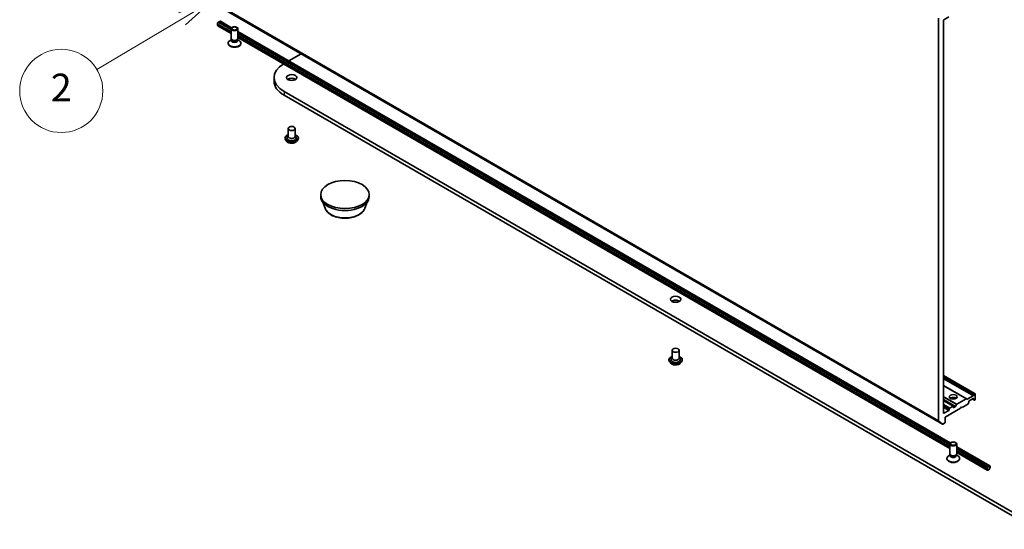
# Model space of a CAD drawing. Units: millimetres. Extents: x 7 to 9832, y 4 to 2392.
# Drawn here: x 122 to 157, y 37 to 55 of the extents above; entities that cross this region are included whole.
import ezdxf

# ---------------------------------------------------------------- set-up
doc = ezdxf.new("R2010")
doc.units = ezdxf.units.MM
doc.header["$LTSCALE"] = 0.5
for name, color, linetype, lineweight in [('Symbol (TK)', 100, 'Continuous', 18), ('Visible (ISO)', 7, 'Continuous', 35), ('Visible Narrow (ISO)', 7, 'Continuous', 25)]:
    doc.layers.add(name, color=color, linetype=linetype, lineweight=lineweight)
doc.styles.add('Note Text (TK2)', font='MS PGothic.ttf')

# ---------------------------------------------------------------- blocks, each defined once
blk = doc.blocks.new('Balloon6')
at = {"layer": 'Symbol (TK)', "color": 100}
for p, q in [((257.788, 111.866), (255.385, 111.015)), ((255.641, 110.586), (257.788, 111.866)), ((255.897, 110.156), (257.788, 111.866)), ((255.641, 110.586), (249.497, 106.92))]:
    blk.add_line(p, q, dxfattribs=at)
at = {"layer": 'Symbol (TK)'}
blk.add_circle((246.923, 105.385), 3, dxfattribs=at)
at = {"layer": 'Symbol (TK)', "color": 7, "insert": (246.923, 105.373), "char_height": 2, "attachment_point": 5, "style": 'Note Text (TK2)'}
blk.add_mtext('2', dxfattribs=at)

msp = doc.modelspace()

# ---------------------------------------------------------------- linework, layer by layer
at = {"layer": 'Visible (ISO)'}
for p, q in [((128.7343, 55.9852), (155.2508, 40.6758)), ((129.0921, 55.0821), (129.0921, 55.1161)), ((129.1216, 55.1672), (129.1245, 55.1689)), ((129.1245, 55.1702), (129.1776, 55.2008)), ((129.1245, 55.1689), (129.1245, 55.1702)), ((129.1245, 55.1702), (129.5858, 54.9039)), ((129.5858, 54.9025), (129.1245, 55.1689)), ((129.1776, 55.2008), (129.5945, 54.9601)), ((129.1787, 55.2002), (129.1805, 55.2012)), ((129.6037, 54.9709), (129.2013, 55.2032)), ((155.1077, 55.3108), (155.1077, 40.7988)), ((155.2845, 41.084), (155.2845, 55.2298)), ((155.3022, 55.2604), (155.4731, 55.359)), ((129.5858, 54.7689), (129.1094, 55.044)), ((129.5858, 54.5802), (129.5858, 54.9338)), ((129.8358, 54.5802), (129.8358, 54.9338)), ((155.5309, 40.0018), (129.8358, 54.8369)), ((129.8358, 54.8208), (155.5217, 39.991)), ((129.8358, 54.7595), (155.5131, 39.9348)), ((155.5131, 39.9334), (129.8358, 54.7582)), ((129.4817, 54.3999), (129.4817, 54.4167)), ((129.5986, 54.539), (129.5488, 54.5102)), ((129.6059, 54.5364), (129.5939, 54.5547)), ((129.5986, 54.5121), (129.5986, 54.5475)), ((129.8158, 54.5364), (129.8278, 54.5547)), ((129.823, 54.5121), (129.823, 54.5475)), ((129.823, 54.539), (129.8729, 54.5102)), ((155.5131, 39.7998), (129.8358, 54.6245)), ((129.94, 54.3999), (129.94, 54.4167)), ((131.6723, 53.7766), (132.1159, 54.0328)), ((131.1375, 53.1749), (131.1375, 53.0388)), ((158.602, 37.0253), (131.4963, 52.6748)), ((131.4963, 52.5387), (158.602, 36.8892)), ((131.6482, 51.3378), (131.6482, 51.052)), ((131.8982, 51.3378), (131.8982, 51.052)), ((131.5316, 50.9908), (131.5316, 50.988)), ((131.6023, 50.8711), (131.561, 50.9172)), ((131.6482, 51.0688), (131.6237, 51.0401)), ((131.8982, 51.0688), (131.9227, 51.0401)), ((131.9441, 50.8711), (131.9855, 50.9172)), ((132.0149, 50.9908), (132.0149, 50.988)), ((132.8192, 48.8883), (132.8192, 48.9563)), ((132.9759, 48.4628), (132.8915, 48.6873)), ((134.4125, 48.4628), (134.4969, 48.6873)), ((134.5692, 48.8883), (134.5692, 48.9563)), ((145.4957, 43.3429), (145.4957, 43.0572)), ((145.7457, 43.3429), (145.7457, 43.0572)), ((145.3791, 42.9959), (145.3791, 42.9931)), ((145.4957, 43.074), (145.4712, 43.0452)), ((145.7457, 43.074), (145.7702, 43.0452)), ((145.8624, 42.9959), (145.8624, 42.9931)), ((145.4498, 42.8762), (145.4085, 42.9223)), ((145.7916, 42.8762), (145.833, 42.9223)), ((156.4284, 41.7724), (155.2845, 42.4328)), ((156.1117, 41.5896), (155.2845, 42.0672)), ((156.0992, 41.5883), (155.7662, 41.3961)), ((156.1117, 41.5896), (156.1308, 41.5785)), ((156.3496, 41.6989), (156.1433, 41.5798)), ((156.2155, 41.5194), (156.357, 41.6011)), ((156.3275, 41.5841), (156.3798, 41.5539)), ((156.3621, 41.7121), (156.3813, 41.7452)), ((156.3746, 41.5909), (156.3746, 41.5653)), ((156.3938, 41.7584), (156.4159, 41.7712)), ((156.4336, 41.5773), (156.4336, 41.761)), ((155.6329, 41.3267), (155.2845, 41.5279)), ((155.3434, 40.9275), (155.9032, 41.2507)), ((155.4908, 41.2302), (155.4908, 41.203)), ((155.6204, 41.3255), (155.5084, 41.2609)), ((155.6381, 41.2881), (155.6381, 41.3153)), ((155.7044, 41.306), (155.6558, 41.2779)), ((155.7169, 41.3192), (155.7537, 41.3829)), ((155.9032, 41.2507), (155.9327, 41.3017)), ((155.9327, 41.3017), (155.9622, 41.2847)), ((155.9622, 41.2847), (156.1611, 41.3995)), ((156.1927, 41.4458), (156.1736, 41.4127)), ((156.1979, 41.4632), (156.1979, 41.4888)), ((156.3989, 41.5428), (156.3798, 41.5539)), ((156.4114, 41.5441), (156.4159, 41.5466)), ((155.4731, 41.1724), (155.3022, 41.0737)), ((155.3434, 40.7437), (155.3434, 40.9275)), ((155.2498, 40.6766), (155.1118, 40.7881)), ((155.2633, 40.6771), (155.3258, 40.7131)), ((155.5131, 39.6111), (155.5131, 39.9647)), ((155.7631, 39.6111), (155.7631, 39.9647)), ((156.9553, 39.1795), (155.7631, 39.8678)), ((155.7631, 39.8517), (156.9315, 39.1771)), ((155.7631, 39.7904), (156.8785, 39.1465)), ((156.8785, 39.1451), (155.7631, 39.7891)), ((155.4089, 39.4308), (155.4089, 39.4476)), ((155.5259, 39.5699), (155.476, 39.5411)), ((155.5331, 39.5673), (155.5212, 39.5856)), ((155.5259, 39.543), (155.5259, 39.5784)), ((155.743, 39.5673), (155.755, 39.5856)), ((155.7503, 39.543), (155.7503, 39.5784)), ((155.7503, 39.5699), (155.8001, 39.5411)), ((156.8633, 39.0202), (155.7631, 39.6554)), ((155.8672, 39.4308), (155.8672, 39.4476)), ((156.8461, 39.0924), (156.8461, 39.0584)), ((156.8578, 39.0652), (156.8578, 39.0992)), ((156.8578, 39.0992), (156.8578, 39.0652)), ((156.9344, 39.1774), (156.8755, 39.1434)), ((156.8755, 39.1298), (156.9344, 39.1638)), ((156.9344, 39.1638), (156.8755, 39.1298)), ((156.9315, 39.1771), (156.8785, 39.1465)), ((156.8785, 39.1451), (156.9315, 39.1757)), ((156.8785, 39.1465), (156.8785, 39.1451)), ((156.9315, 39.1757), (156.9315, 39.1771)), ((156.9521, 39.1536), (156.9521, 39.1196)), ((156.9521, 39.1196), (156.9521, 39.1536)), ((156.9639, 39.1264), (156.9639, 39.1604))]:
    msp.add_line(p, q, dxfattribs=at)
for centre, major_axis, start_param, end_param in [((129.1216, 55.1331), (0.0208, 0.0361), 0.7853982, 2.3561945), ((129.151, 55.1161), (-0.0417, -0.0722), 5.4977871, 6.2831853), ((129.1805, 55.1672), (0.0208, 0.0361), 0, 0.7853982), ((155.3022, 55.24), (-0.0125, -0.0217), 3.9269908, 5.4977871), ((129.7108, 54.4167), (-0.2292, 0), 5.4977871, 10.2101761), ((129.7108, 54.3999), (-0.2292, 0), 0, 3.1415927), ((129.7108, 54.5802), (-0.125, 0), 0, 3.1415927), ((129.7108, 54.5121), (-0.1122, 0), 0, 3.1415927), ((129.7108, 54.5593), (-0.1122, 0), 0.3613671, 2.7802255), ((132.3625, 53.1749), (-1.225, 0), 5.5069174, 7.0685835), ((132.3625, 53.0388), (-1.225, 0), 0, 0.7853982), ((131.7732, 53.0388), (-0.1875, 0), 3.8212665, 5.6035115), ((131.7732, 50.9976), (0.1667, 0), 2.6838305, 6.7409474), ((131.7732, 51.052), (0.125, 0), 3.1415927, 6.2831853), ((133.6942, 48.8883), (-0.875, 0), 0, 3.1415927), ((145.6207, 45.044), (-0.1875, 0), 3.8212665, 5.6035115), ((145.6207, 43.0027), (0.1667, 0), 2.6838305, 6.7409474), ((145.6207, 43.0572), (0.125, 0), 3.1415927, 6.2831853), ((155.6381, 41.5602), (0.1417, 0), 0.6737459, 2.4678467), ((155.6381, 41.4378), (-0.2917, 0), 4.4052971, 5.0194809), ((156.0992, 41.5679), (0.0125, 0.0217), 0, 0.7853982), ((156.1433, 41.6002), (-0.0125, -0.0217), 0, 0.7853982), ((156.3496, 41.7193), (0.0125, 0.0217), 3.9269908, 4.712389), ((156.357, 41.5807), (0.0125, 0.0217), 5.4977871, 7.0685835), ((156.3923, 41.5755), (-0.0125, -0.0217), 5.4977871, 6.2831853), ((156.3938, 41.738), (0.0125, 0.0217), 0.7853982, 1.5707963), ((156.4159, 41.7508), (0.0125, 0.0217), 5.4977871, 7.0685835), ((156.4159, 41.567), (-0.0125, -0.0217), 0.7853982, 2.3561945), ((155.4731, 41.1928), (0.0125, 0.0217), 3.9269908, 5.4977871), ((155.5084, 41.2404), (0.0125, 0.0217), 0.7853982, 2.3561945), ((155.6204, 41.3051), (0.0125, 0.0217), 5.4977871, 7.0685835), ((155.6558, 41.2983), (-0.0125, -0.0217), 5.4977871, 7.0685835), ((155.7044, 41.3264), (0.0125, 0.0217), 3.9269908, 4.712389), ((155.7662, 41.3757), (0.0125, 0.0217), 0.7853982, 1.5707963), ((156.1611, 41.4199), (-0.0125, -0.0217), 0.7853982, 1.5707963), ((156.1802, 41.453), (-0.0125, -0.0217), 1.5707963, 2.3561945), ((156.2155, 41.499), (-0.0125, -0.0217), 3.9269908, 5.4977871), ((156.4114, 41.5645), (-0.0125, -0.0217), 0, 0.7853982), ((155.3022, 41.0942), (-0.0125, -0.0217), 5.4977871, 7.0685835), ((155.1254, 40.809), (-0.0125, -0.0217), 5.4977871, 6.1925254), ((155.2633, 40.6975), (-0.0125, -0.0217), 6.1925254, 7.0685835), ((155.3258, 40.7335), (-0.0125, -0.0217), 0.7853982, 2.3561945), ((155.6381, 39.4476), (-0.2292, 0), 5.4977871, 10.2101761), ((155.6381, 39.4308), (-0.2292, 0), 0, 3.1415927), ((155.6381, 39.6111), (-0.125, 0), 0, 3.1415927), ((155.6381, 39.543), (-0.1122, 0), 0, 3.1415927), ((155.6381, 39.5902), (-0.1122, 0), 0.3613671, 2.7802255), ((156.8755, 39.1094), (-0.0208, -0.0361), 3.9269908, 5.4977871), ((156.905, 39.0924), (-0.0417, -0.0722), 5.4977871, 8.6393798), ((156.8755, 39.1094), (0.0125, 0.0217), 0.7853982, 2.3561945), ((156.8755, 39.1094), (-0.0125, -0.0217), 3.9269908, 5.4977871), ((156.905, 39.0924), (-0.0333, -0.0577), 5.4977871, 8.6393798), ((156.905, 39.0924), (-0.0333, -0.0577), 5.4977871, 8.6393798), ((156.9344, 39.1434), (0.0208, 0.0361), 5.4977871, 7.0685835), ((156.9344, 39.1434), (0.0125, 0.0217), 5.4977871, 7.0685835), ((156.9344, 39.1434), (0.0125, 0.0217), 5.4977871, 7.0685835)]:
    msp.add_ellipse(centre, major_axis=major_axis, ratio=0.5773503, start_param=start_param, end_param=end_param, dxfattribs=at)
for centre, major_axis in [((129.7108, 54.9338), (0.125, 0)), ((129.7108, 54.9442), (-0.0994, 0)), ((131.7732, 53.1749), (0.1875, 0)), ((131.7732, 51.3378), (0.125, 0)), ((133.6942, 48.9563), (0.875, 0)), ((145.6207, 45.18), (0.1875, 0)), ((145.6207, 43.3429), (-0.125, 0)), ((155.6381, 41.6623), (0.1417, 0)), ((155.6381, 39.9647), (0.125, 0)), ((155.6381, 39.9751), (-0.0994, 0))]:
    msp.add_ellipse(centre, major_axis=major_axis, ratio=0.5773503, dxfattribs=at)
for points, knots in [([(131.5316, 50.9908), (131.5316, 51.0057), (131.5355, 51.0205), (131.5507, 51.049), (131.5623, 51.0626), (131.5922, 51.0871), (131.6108, 51.0981), (131.6371, 51.1092), (131.6426, 51.1114), (131.6482, 51.1134)], [3.3325609, 3.3325609, 3.3325609, 3.3325609, 3.6322715, 3.6322715, 3.9446825, 3.9446825, 4.2691755, 4.2691755, 4.3520905, 4.3520905, 4.3520905, 4.3520905]), ([(131.561, 50.9172), (131.5573, 50.9213), (131.5538, 50.9256), (131.5477, 50.9345), (131.5449, 50.939), (131.5402, 50.9484), (131.5381, 50.9532), (131.5349, 50.9629), (131.5336, 50.9679), (131.532, 50.9779), (131.5316, 50.983), (131.5316, 50.988)], [2.85499428, 2.85499428, 2.85499428, 2.85499428, 2.95050761, 2.95050761, 3.04602093, 3.04602093, 3.14153425, 3.14153425, 3.23704757, 3.23704757, 3.3325609, 3.3325609, 3.3325609, 3.3325609]), ([(131.9441, 50.8711), (131.9339, 50.8597), (131.9209, 50.8496), (131.8903, 50.8324), (131.8724, 50.8253), (131.8341, 50.815), (131.8137, 50.8117), (131.7722, 50.8092), (131.7512, 50.8099), (131.7106, 50.8153), (131.691, 50.82), (131.6549, 50.833), (131.6385, 50.8414), (131.6162, 50.8573), (131.6087, 50.8639), (131.6023, 50.8711)], [0.6685349, 0.6685349, 0.6685349, 0.6685349, 0.9895478, 0.9895478, 1.3239764, 1.3239764, 1.6570538, 1.6570538, 1.9883673, 1.9883673, 2.3201032, 2.3201032, 2.6540811, 2.6540811, 2.8549943, 2.8549943, 2.8549943, 2.8549943]), ([(131.8982, 51.1134), (131.906, 51.1106), (131.9135, 51.1076), (131.9413, 51.095), (131.9594, 51.0837), (131.9885, 51.058), (131.9996, 51.0436), (132.012, 51.0162), (132.0149, 51.0035), (132.0149, 50.9908)], [5.454624, 5.454624, 5.454624, 5.454624, 5.5688429, 5.5688429, 5.8946403, 5.8946403, 6.2185553, 6.2185553, 6.4741536, 6.4741536, 6.4741536, 6.4741536]), ([(132.0149, 50.988), (132.0149, 50.983), (132.0145, 50.9779), (132.0128, 50.9679), (132.0116, 50.9629), (132.0083, 50.9532), (132.0063, 50.9484), (132.0015, 50.939), (131.9988, 50.9345), (131.9926, 50.9256), (131.9892, 50.9213), (131.9855, 50.9172)], [0.19096824, 0.19096824, 0.19096824, 0.19096824, 0.28648157, 0.28648157, 0.38199489, 0.38199489, 0.47750821, 0.47750821, 0.57302153, 0.57302153, 0.66853486, 0.66853486, 0.66853486, 0.66853486]), ([(132.9759, 48.4628), (132.9936, 48.4157), (133.0211, 48.3727), (133.0958, 48.2896), (133.1457, 48.2514), (133.2638, 48.1846), (133.3333, 48.1574), (133.4812, 48.1185), (133.5596, 48.1068), (133.7175, 48.0995), (133.7969, 48.1037), (133.9505, 48.1276), (134.0246, 48.1473), (134.1612, 48.2022), (134.2237, 48.2375), (134.3276, 48.3227), (134.37, 48.3724), (134.4035, 48.4404), (134.4083, 48.4515), (134.4125, 48.4628)], [5.7115433, 5.7115433, 5.7115433, 5.7115433, 5.976535, 5.976535, 6.2933772, 6.2933772, 6.6411458, 6.6411458, 6.9881607, 6.9881607, 7.3318899, 7.3318899, 7.6768932, 7.6768932, 8.025917, 8.025917, 8.3621869, 8.3621869, 8.4256237, 8.4256237, 8.4256237, 8.4256237]), ([(145.3791, 42.9959), (145.3791, 43.0108), (145.383, 43.0257), (145.3982, 43.0542), (145.4098, 43.0677), (145.4397, 43.0923), (145.4583, 43.1032), (145.4846, 43.1144), (145.4901, 43.1165), (145.4957, 43.1185)], [1.3149584, 1.3149584, 1.3149584, 1.3149584, 1.614669, 1.614669, 1.92708, 1.92708, 2.251573, 2.251573, 2.334488, 2.334488, 2.334488, 2.334488]), ([(145.4085, 42.9223), (145.4048, 42.9265), (145.4014, 42.9308), (145.3952, 42.9396), (145.3924, 42.9442), (145.3877, 42.9535), (145.3857, 42.9583), (145.3824, 42.9681), (145.3811, 42.973), (145.3795, 42.983), (145.3791, 42.9881), (145.3791, 42.9931)], [0.83739183, 0.83739183, 0.83739183, 0.83739183, 0.93290515, 0.93290515, 1.02841847, 1.02841847, 1.1239318, 1.1239318, 1.21944512, 1.21944512, 1.31495844, 1.31495844, 1.31495844, 1.31495844]), ([(145.7457, 43.1185), (145.7535, 43.1158), (145.761, 43.1127), (145.7888, 43.1002), (145.8069, 43.0888), (145.836, 43.0631), (145.8471, 43.0487), (145.8596, 43.0213), (145.8624, 43.0086), (145.8624, 42.9959)], [3.4370215, 3.4370215, 3.4370215, 3.4370215, 3.5512404, 3.5512404, 3.8770378, 3.8770378, 4.2009529, 4.2009529, 4.4565511, 4.4565511, 4.4565511, 4.4565511]), ([(145.8624, 42.9931), (145.8624, 42.9881), (145.862, 42.983), (145.8603, 42.973), (145.8591, 42.9681), (145.8558, 42.9583), (145.8538, 42.9535), (145.849, 42.9442), (145.8463, 42.9396), (145.8401, 42.9308), (145.8367, 42.9265), (145.833, 42.9223)], [4.4565511, 4.4565511, 4.4565511, 4.4565511, 4.55206442, 4.55206442, 4.64757774, 4.64757774, 4.74309106, 4.74309106, 4.83860438, 4.83860438, 4.93411771, 4.93411771, 4.93411771, 4.93411771]), ([(145.7916, 42.8762), (145.7814, 42.8648), (145.7684, 42.8548), (145.7378, 42.8376), (145.7199, 42.8305), (145.6816, 42.8201), (145.6612, 42.8168), (145.6197, 42.8143), (145.5987, 42.8151), (145.5581, 42.8205), (145.5385, 42.8251), (145.5024, 42.8381), (145.486, 42.8465), (145.4637, 42.8625), (145.4562, 42.8691), (145.4498, 42.8762)], [4.9341177, 4.9341177, 4.9341177, 4.9341177, 5.2551306, 5.2551306, 5.5895592, 5.5895592, 5.9226367, 5.9226367, 6.2539501, 6.2539501, 6.585686, 6.585686, 6.919664, 6.919664, 7.1205771, 7.1205771, 7.1205771, 7.1205771])]:
    msp.add_open_spline(points, degree=3, knots=knots, dxfattribs=at)
at = {"layer": 'Visible Narrow (ISO)'}
for p, q in [((155.1077, 40.7988), (128.5912, 56.1081)), ((128.5953, 56.0974), (155.1118, 40.7881)), ((155.2498, 40.6766), (128.7333, 55.9859)), ((129.5858, 54.8311), (129.0921, 55.1161)), ((129.5858, 54.7971), (129.0921, 55.0821)), ((129.5858, 54.8991), (129.1216, 55.1672)), ((129.5955, 54.9616), (129.1805, 55.2012)), ((155.5227, 39.9925), (129.8358, 54.8228)), ((155.5131, 39.93), (129.8358, 54.7548)), ((155.5131, 39.862), (129.8358, 54.6867)), ((155.5131, 39.828), (129.8358, 54.6527)), ((131.4963, 52.6748), (131.4963, 52.5387)), ((155.2845, 42.4244), (156.4159, 41.7712)), ((156.3938, 41.7584), (155.2845, 42.3988)), ((155.2845, 42.3784), (156.3813, 41.7452)), ((156.3621, 41.7121), (155.2845, 42.3343)), ((155.2845, 42.3139), (156.3496, 41.6989)), ((156.1433, 41.5798), (155.2845, 42.0756)), ((155.2845, 42.0587), (156.0992, 41.5883)), ((155.7662, 41.3961), (155.2845, 41.6742)), ((155.2845, 41.6537), (155.7537, 41.3829)), ((155.7169, 41.3192), (155.2845, 41.5688)), ((156.3746, 41.5653), (156.3348, 41.5883)), ((156.357, 41.6011), (156.3746, 41.5909)), ((155.2845, 41.5484), (155.7044, 41.306)), ((155.2845, 41.5194), (155.6204, 41.3255)), ((155.5084, 41.2609), (155.2845, 41.3901)), ((155.2845, 41.3493), (155.4908, 41.2302)), ((155.4908, 41.203), (155.2845, 41.3221)), ((155.2845, 41.2813), (155.4731, 41.1724)), ((155.6558, 41.2779), (155.6381, 41.2881)), ((155.3022, 41.0737), (155.2845, 41.084)), ((156.9344, 39.1774), (155.7631, 39.8537)), ((156.8755, 39.1434), (155.7631, 39.7857)), ((156.8461, 39.0924), (155.7631, 39.7176)), ((156.8461, 39.0584), (155.7631, 39.6836))]:
    msp.add_line(p, q, dxfattribs=at)
for centre, major_axis, start_param, end_param in [((131.7732, 50.9976), (0.2333, 0), 2.1361498, 7.2886282), ((131.7732, 50.9908), (-0.2417, 0), 0, 3.1415927), ((131.7732, 50.988), (0.2417, 0), 3.1415927, 6.2831853), ((131.7732, 50.9806), (-0.239, 0), 0.4775666, 2.664026), ((131.7732, 50.9221), (-0.1924, 0), 0.4775666, 2.664026), ((133.6942, 48.5528), (-0.7351, 0), 0.2137561, 2.9278365), ((145.6207, 43.0027), (0.2333, 0), 2.1361498, 7.2886282), ((145.6207, 42.9959), (-0.2417, 0), 0, 3.1415927), ((145.6207, 42.9931), (0.2417, 0), 3.1415927, 6.2831853), ((145.6207, 42.9857), (-0.239, 0), 0.4775666, 2.664026), ((145.6207, 42.9273), (-0.1924, 0), 0.4775666, 2.664026)]:
    msp.add_ellipse(centre, major_axis=major_axis, ratio=0.5773503, start_param=start_param, end_param=end_param, dxfattribs=at)

# ---------------------------------------------------------------- block references
at = {"layer": 'Symbol (TK)', "xscale": 0.5, "yscale": 0.5, "zscale": 0.5}
msp.add_blockref('Balloon6', (0, 0), dxfattribs=at)

doc.saveas('drawing.dxf')
